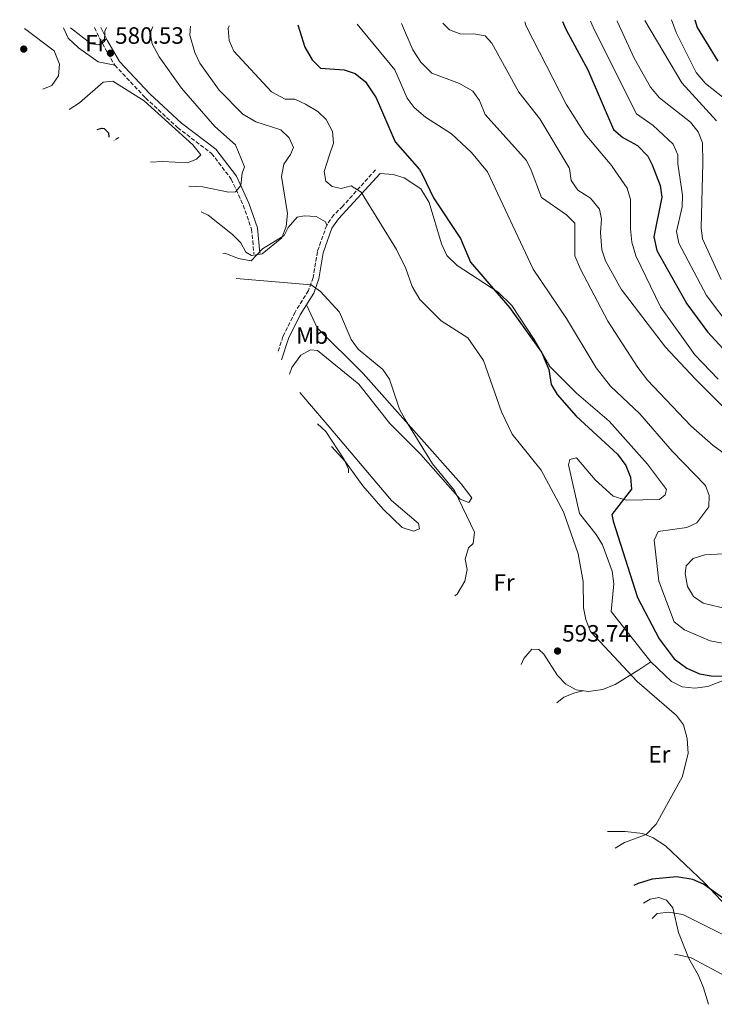
# Model space of a CAD drawing. Units: metres. Extents: x 592328 to 594894, y 4650418 to 4652734.
# Drawn here: x 592328 to 592623, y 4652287 to 4652704 of the extents above; entities that cross this region are included whole.
import ezdxf
from ezdxf.enums import TextEntityAlignment as Align

# ---------------------------------------------------------------- set-up
doc = ezdxf.new("R2010")
doc.units = ezdxf.units.M
doc.header["$MEASUREMENT"] = 0
doc.linetypes.add('DGN Style 3', pattern=[2.435890702152634, 1.739921930109024, -0.6959687720436097])
for name, color, linetype, lineweight in [('Camino', 7, 'DGN Style 3', 0), ('Cota de punto acotado terreno', 7, 'Continuous', 0), ('Curva de nivel directora', 30, 'Continuous', 30), ('Curva de nivel intermedia', 30, 'Continuous', 0), ('Etiqueta de uso rústico', 92, 'Continuous', 0), ('Línea de cambio de uso (parcela vista)', 92, 'Continuous', 0), ('Margen derecho', 7, 'Continuous', 0), ('Punto acotado terreno (símbolo)', 7, 'Continuous', 0), ('Vaguada', 142, 'DGN Style 3', 13)]:
    doc.layers.add(name, color=color, linetype=linetype, lineweight=lineweight)
doc.styles.add('Style-Arial', font='arial.ttf')

# ---------------------------------------------------------------- blocks, each defined once
blk = doc.blocks.new('5PATER')
at = {"layer": 'Punto acotado terreno (símbolo)', "linetype": 'Continuous', "lineweight": 0}
h = blk.add_hatch(color=51, dxfattribs=at)
edge = h.paths.add_edge_path()
edge.add_ellipse((0, 0), major_axis=(-0.1095731443231308, -0.1110710700762829), ratio=0.9994222409660317, start_angle=0, end_angle=360)

msp = doc.modelspace()

# ---------------------------------------------------------------- linework, layer by layer
at = {"layer": 'Camino', "color": 7, "linetype": 'DGN Style 3', "lineweight": 0}
for points in [[(592359.6900000017, 4652700.750000001, 578.9199999999984), (592363.0699999989, 4652693.940000002, 579.9299999999929), (592368.3199999994, 4652684.820000002, 580.6999999999971), (592381.4099999986, 4652670.930000002, 580.6999999999971), (592394.9800000007, 4652658.32, 580.5099999999949), (592409.3999999977, 4652647.390000001, 581.6699999999984), (592417.739999997, 4652636.520000001, 583.2100000000065), (592422.850000001, 4652625.41, 585.3399999999966), (592426.3400000002, 4652615.270000001, 587.0800000000019), (592427.3700000006, 4652604.830000003, 589.1999999999971)], [(592478.8799999983, 4652640.420000004, 597.0700000000071), (592464.9999999999, 4652625.050000002, 593.1600000000036), (592461.2800000005, 4652621.330000003, 592.6000000000058), (592458.2099999995, 4652616.940000003, 592.2299999999959), (592454.2499999988, 4652605.760000003, 591.4900000000054), (592452.4699999974, 4652594.800000001, 590.7400000000052), (592450.4899999968, 4652589.260000003, 590.0000000000001), (592444.8000000005, 4652580.140000001, 588.8800000000048), (592439.6599999998, 4652569.780000003, 587.7700000000041), (592437.4309170754, 4652562.809497597, 586.7354999999953)]]:
    msp.add_polyline3d(points, dxfattribs=at)
at = {"layer": 'Curva de nivel directora', "color": 30, "linetype": 'Continuous', "lineweight": 30, "flags": 128}
for points, elevation in [([(592558.2000000002, 4652703.359999999), (592559.6899999989, 4652700.150000002), (592569.0199999985, 4652682.869999999), (592579.8899999983, 4652657.529999999), (592583.7699999985, 4652654.090000002), (592590.019999998, 4652650.720000001), (592594.399999999, 4652646.180000002), (592596.2299999996, 4652642.510000001), (592599.6499999994, 4652633.78), (592600.3899999993, 4652628.82), (592596.9299999992, 4652611.970000002), (592598.1499999998, 4652606.29), (592610.9399999994, 4652583.680000002), (592619.7599999993, 4652571.720000001), (592627.8599999996, 4652562.910000003)], 625.0000000000002), ([(592614.3100000002, 4652704.100000001), (592615.3400000005, 4652700.789999999), (592624.0800000001, 4652686.58)], 650.0000000000001), ([(592446.0299999999, 4652701.890000001), (592448.9800000003, 4652692.4), (592451.989999999, 4652687.100000001), (592455.61, 4652683.609999999), (592465.5499999998, 4652682.9), (592470.2599999993, 4652681.26), (592474.6099999989, 4652677.800000003), (592479.1599999998, 4652670.960000001), (592487.1999999997, 4652652.310000001), (592497.5899999988, 4652640.510000001), (592498.8899999997, 4652638.380000001), (592503.5700000002, 4652628.560000001), (592514.9999999988, 4652611.33), (592519.2000000008, 4652601.230000001), (592535.7199999989, 4652582.130000002), (592549.3299999988, 4652563.090000001), (592552.4499999991, 4652555.84), (592553.4399999994, 4652549.470000002), (592555.9699999995, 4652545.230000001), (592564.0499999997, 4652535.960000002), (592581.5099999988, 4652519.890000002), (592585.0800000007, 4652515.060000001), (592587.0299999996, 4652510.07), (592587.5199999991, 4652505.050000002), (592579.1799999997, 4652494.350000001), (592579.6800000003, 4652491.460000002), (592590.0599999983, 4652459.080000001), (592599.1599999999, 4652441.62), (592605.6199999996, 4652433.080000001), (592610.8900000001, 4652429.130000002), (592616.2900000004, 4652426.720000003), (592621.2199999989, 4652425.859999999), (592633.0799999988, 4652425.550000001)], 600.0000000000002), ([(592360.8193541465, 4652657.514836555), (592362.8099999997, 4652658.050000003), (592363.7899999986, 4652657.920000001), (592365.6799999997, 4652656.15), (592365.8446817163, 4652654.267923237)], 575.0000000000005), ([(592626.6500000004, 4652331.350000001), (592618.0699999996, 4652337.59), (592613.4899999996, 4652339.590000001), (592606.5899999997, 4652340.660000001), (592596.2999999989, 4652339.61), (592590.36, 4652337.84), (592588.5021354727, 4652336.968013776)], 600.0000000000002)]:
    msp.add_lwpolyline(points, dxfattribs=dict(at, elevation=elevation))
at = {"layer": 'Curva de nivel intermedia', "color": 30, "linetype": 'Continuous', "lineweight": 0, "flags": 128}
for points, elevation in [([(592471.1900000013, 4652702.220000001), (592487.1300000005, 4652682.91), (592492.3899999998, 4652670.88), (592495.3499999992, 4652666.859999999), (592500.0800000011, 4652662.779999999), (592511.1400000007, 4652655.699999998), (592519.5800000008, 4652647.720000002), (592526.4400000006, 4652639.55), (592545.8300000008, 4652598.25), (592559.9300000003, 4652577.34), (592572.5200000011, 4652556.430000001), (592578.6100000021, 4652548.759999999), (592590.9800000014, 4652536.930000001), (592604.6800000009, 4652521.099999999), (592618.8300000017, 4652506.619999999), (592620.4700000002, 4652502.37), (592620.2000000019, 4652497.499999999), (592615.1500000004, 4652490.789999999), (592610.8900000001, 4652488.82), (592598.7799999999, 4652487.060000001), (592597.0700000002, 4652483.470000002), (592599.0599999994, 4652466.029999998), (592605.5000000012, 4652448.770000001), (592609.9600000003, 4652445.350000001), (592620.7800000008, 4652440.779999999), (592642.4900000012, 4652436.57)], 605.0000000000001), ([(592489.8799999997, 4652702.460000001), (592494.7600000014, 4652691.249999999), (592498.1200000008, 4652686.119999999), (592502.7900000003, 4652681.400000001), (592514.5400000005, 4652677.109999999), (592520.1300000006, 4652673.84), (592523.07, 4652669.87), (592525.4300000003, 4652663.83), (592542.9400000006, 4652644.46), (592544.8800000009, 4652640.329999999), (592549.2400000016, 4652628.760000001), (592559.9700000006, 4652621.38), (592563.490000001, 4652617.810000001), (592563.490000001, 4652604.029999998), (592565.7999999998, 4652598.390000001), (592577.49, 4652576.31), (592590.1200000008, 4652556.57), (592594.2699999993, 4652551.210000001), (592612.6100000013, 4652531.92), (592622.0800000017, 4652523.609999998), (592632.0300000005, 4652516.4)], 609.9999999999999), ([(592507.5199999998, 4652702.689999999), (592510.3600000007, 4652699.73), (592515.0299999999, 4652697.92), (592520.5500000009, 4652698.09), (592525.4500000004, 4652697.189999999), (592528.230000001, 4652694.130000001), (592539.6500000005, 4652673.439999999), (592548.6200000002, 4652662.02), (592560.9699999996, 4652641.329999999), (592561.2500000013, 4652641.029999999), (592561.8800000015, 4652635.970000001), (592564.650000001, 4652631.829999999), (592570.0300000011, 4652628.49), (592573.870000001, 4652623.829999999), (592574.7699999998, 4652619.509999999), (592574.3099999992, 4652613.829999999), (592574.9200000018, 4652606.569999999), (592576.4900000007, 4652601.819999999), (592583.050000001, 4652589.800000001), (592601.8700000012, 4652565.25), (592614.4599999997, 4652551.77), (592630.3400000007, 4652535.970000002)], 615), ([(592542.25, 4652703.149999999), (592542.810000001, 4652701.380000002), (592559.7300000014, 4652668.279999998), (592567.8099999994, 4652655.59), (592579.1500000006, 4652642.119999997), (592579.3400000005, 4652641.800000001), (592585.6300000004, 4652632.71), (592587.0000000006, 4652627.899999999), (592587.0300000019, 4652615.409999999), (592587.6300000009, 4652609.83), (592589.3000000005, 4652604.01), (592599.8000000014, 4652582.34), (592614.3200000012, 4652561.989999998), (592624.1900000017, 4652551.640000001)], 620), ([(592570.0600000002, 4652703.519999999), (592571.7200000009, 4652699.630000001), (592589.6200000002, 4652664.230000001), (592596.650000002, 4652659.269999999), (592605.0899999999, 4652651.390000001), (592607.1399999995, 4652646.829999999), (592607.1600000019, 4652642.980000001), (592609.1199999999, 4652629.67), (592608.8899999997, 4652624.720000002), (592606.6100000021, 4652614.259999999), (592607.5799999998, 4652609.369999998), (592619.3200000012, 4652587.15), (592630.2000000001, 4652572.800000001)], 630), ([(592581.3299999998, 4652703.659999999), (592581.3800000013, 4652703.519999999), (592588.6600000013, 4652687.74), (592595.5200000011, 4652675.55), (592599.35, 4652670.929999999), (592612.4300000002, 4652660.609999999), (592615.7699999996, 4652656.609999998), (592617.6500000015, 4652651.949999998), (592617.6800000007, 4652643.42), (592617.0300000003, 4652615.779999998), (592617.5199999998, 4652611.199999998), (592625.4400000012, 4652593.949999999)], 635.0000000000001), ([(592593.0800000003, 4652703.82), (592608.8200000004, 4652677.279999999), (592623.5900000005, 4652661.15)], 640), ([(592604.4000000014, 4652703.970000001), (592606.3900000007, 4652698.679999999), (592614.8399999997, 4652681.77), (592618.8300000017, 4652677.08), (592631.6100000005, 4652666.939999999)], 645.0000000000001), ([(592330.0100000006, 4652700.369999999), (592342.6600000019, 4652690.869999999), (592344.9300000004, 4652685.270000001), (592344.4800000011, 4652680.279999999), (592341.7000000007, 4652676.249999999), (592337.7941762597, 4652674.672485875)], 585), ([(592364.8800000016, 4652700.82), (592364.1100000006, 4652699.220000001), (592364.0200000012, 4652694.91), (592361.510000001, 4652693.390000001), (592358.3400000016, 4652693.890000002), (592349.5400000017, 4652700.619999999)], 580.0000000000001), ([(592384.54, 4652701.079999999), (592383.4100000013, 4652698.59), (592384.2200000006, 4652693.9), (592387.1799999998, 4652688.380000002), (592396.5900000001, 4652675.109999999), (592410.79, 4652658.75), (592419.5300000019, 4652651.060000001), (592423.400000001, 4652641.749999999), (592422.3400000016, 4652638.990000002), (592421.7800000005, 4652633.779999998), (592419.5900000001, 4652631.17), (592416.5800000014, 4652630.949999998), (592405.6700000014, 4652633.28), (592399.6821878462, 4652633.539399805)], 585), ([(592400.4500000001, 4652701.29), (592400.1300000005, 4652697.600000001), (592402.2200000003, 4652690.13), (592404.3500000006, 4652685.599999999), (592412.650000002, 4652674.199999999), (592422.6900000002, 4652664), (592428.1900000009, 4652660.759999999), (592438.740000001, 4652657.369999998), (592442.3600000021, 4652654), (592444.0899999999, 4652649.95), (592442.9299999997, 4652647.009999998), (592440.0399999997, 4652642.890000002), (592439.0499999995, 4652637.640000001), (592441.5300000005, 4652621.970000001), (592440.9900000019, 4652616.369999998), (592439.15, 4652611.63), (592430.8300000007, 4652604.84), (592426.3300000012, 4652604.130000001), (592423.9800000021, 4652605.460000001), (592421.7500000015, 4652609.48), (592418.2800000003, 4652613.08), (592407.9900000016, 4652621.160000001), (592404.9384696293, 4652622.689178531)], 590.0000000000001), ([(592416.8000000005, 4652701.5), (592416.4900000021, 4652700.3), (592416.91, 4652695.34), (592418.800000001, 4652690.710000001), (592434.8099999994, 4652673.539999997), (592440.640000001, 4652670.42), (592444.690000001, 4652670.34), (592449.2500000009, 4652668.300000001), (592454.4900000001, 4652665.220000001), (592458.0400000018, 4652661.710000001), (592460.61, 4652656.73), (592461.1399999998, 4652651.729999999), (592459.4299999998, 4652646.730000001), (592457.0700000017, 4652639.720000001), (592457.8699999996, 4652635.699999998), (592460.5300000019, 4652633.439999999), (592464.3000000003, 4652632.5), (592468.5700000017, 4652633.66), (592472.8000000007, 4652630.92), (592487.7899999998, 4652606.63), (592491.8300000011, 4652598.59), (592494.4800000021, 4652591.02), (592497.6800000005, 4652585.500000001), (592506.7799999999, 4652576.390000001), (592518.0800000011, 4652569.230000001), (592524.7000000017, 4652559.600000001), (592532.3900000006, 4652537.86), (592536.89, 4652528.289999999), (592549.1299999999, 4652513.080000001), (592558.6000000003, 4652495.38), (592564.8800000012, 4652477.680000001), (592567.0200000004, 4652465.859999998), (592567.140000001, 4652454.689999999), (592568.0500000007, 4652449.779999998), (592570.1300000016, 4652444.74), (592589.8300000003, 4652423.479999999), (592606.4900000015, 4652409.029999998), (592609.5300000012, 4652405.05), (592611.0399999999, 4652399.300000001), (592611.4400000002, 4652392.92), (592608.8899999997, 4652382.91), (592597.9999999999, 4652362.930000001), (592593.6400000014, 4652358.659999999), (592584.4500000002, 4652355.179999999), (592580.4894070777, 4652352.851085105)], 595.0000000000001), ([(592348.9945531359, 4652665.988369128), (592353.440000002, 4652668.810000001), (592363.4199999999, 4652677.63), (592367.47, 4652678.07), (592380.860000001, 4652669.689999999), (592401.4400000003, 4652651.060000001), (592404.7900000009, 4652646.839999998), (592403.0099999994, 4652644.939999999), (592399.2499999999, 4652643.439999999), (592388.7600000001, 4652644), (592383.5418673144, 4652643.668578058)], 580.0000000000001), ([(592419.8073831123, 4652594.336143898), (592451.6100000012, 4652591.619999998), (592455.620000001, 4652588.8), (592463.6699999999, 4652580.060000001), (592468.5600000005, 4652568.470000001), (592471.5600000002, 4652564.449999999), (592482.0800000011, 4652555.810000001), (592484.8600000017, 4652551.66), (592489.0599999994, 4652538.970000001), (592491.4199999997, 4652534.560000001), (592503.0899999996, 4652515.720000001), (592512.4400000017, 4652504.529999999), (592520.8900000006, 4652486.859999999), (592520.3800000009, 4652482.01), (592518.3700000015, 4652480.109999999), (592516.9200000009, 4652475.310000001), (592517.7300000001, 4652470.95), (592516.8400000005, 4652466.07), (592513.5800000017, 4652460.519999999), (592512.4865921105, 4652459.791812887)], 590.0000000000001), ([(592454.2794185269, 4652532.751569794), (592457.7900000014, 4652529.470000002), (592465.6100000001, 4652517.679999999), (592467.4699999997, 4652513.460000001), (592467.4582565492, 4652511.970049731)], 585), ([(592636.8000000004, 4652478.130000002), (592618.5900000003, 4652477.220000001), (592613.6200000015, 4652475.619999999), (592610.6900000012, 4652472.56), (592610.2500000009, 4652469.329999999), (592611.240000001, 4652463.830000001), (592613.7700000014, 4652459.52), (592617.8900000007, 4652456.640000001), (592639.0300000011, 4652451.67)], 609.9999999999999), ([(592647.1700000016, 4652305.720000001), (592609.300000001, 4652324.680000001), (592603.3200000018, 4652325.71), (592598.3600000021, 4652325.100000001), (592596.2011015035, 4652322.960434921)], 605.0000000000001), ([(592640.6900000018, 4652291.409999999), (592612.7200000008, 4652306.369999999), (592606.6200000009, 4652307.679999999), (592605.6529284326, 4652307.537092661)], 609.9999999999999)]:
    msp.add_lwpolyline(points, dxfattribs=dict(at, elevation=elevation))
at = {"layer": 'Línea de cambio de uso (parcela vista)', "color": 92, "linetype": 'Continuous', "lineweight": 0}
for points in [[(592368.3200000003, 4652684.82, 580.2899999999936), (592361.3099999996, 4652686.300000001, 580.679999999993), (592352.9000000004, 4652692.220000001, 580.679999999993), (592348.5800000001, 4652696.300000001, 580.4799999999959), (592346.6299999999, 4652700.58, 579.8000000000029)], [(592480.8200000003, 4652638.84, 597.070000000007), (592486.3799999999, 4652638.52, 597.820000000007), (592491.1200000001, 4652637.07, 598.320000000007), (592498.0899999999, 4652632.33, 598.5599999999977), (592501.6600000003, 4652626.58, 598.5599999999977), (592506.8799999999, 4652609.100000001, 598.3699999999953), (592509.1699999999, 4652604.100000001, 598.5599999999977), (592513.5800000001, 4652599.810000001, 598.5599999999977), (592530.8899999997, 4652588.539999999, 598.9900000000052), (592536.6799999997, 4652582.859999999, 599.1199999999953), (592546.1600000003, 4652568.430000001, 599.5), (592552.8600000005, 4652557.039999999, 600.7100000000064), (592564.1399999997, 4652545.810000001, 601.5399999999936), (592577.9800000004, 4652533.91, 601.929999999993), (592594.2199999997, 4652515.630000001, 601.5399999999936), (592602.25, 4652504.92, 601.7200000000012), (592601.75, 4652502.66, 601.7200000000012), (592599.3300000001, 4652500.689999999, 601.5399999999936), (592585.2699999996, 4652500.350000001, 600.2400000000052), (592579.6699999999, 4652502.09, 599.1199999999953), (592572.1200000001, 4652508.930000001, 598.4400000000023), (592564.2000000002, 4652518.32, 597.6300000000047), (592561.3600000005, 4652517.680000001, 597.070000000007), (592560.7599999999, 4652515.390000001, 596.6999999999971), (592565.3899999997, 4652494.699999999, 596.3300000000017), (592572.54, 4652485.75, 596.6999999999971), (592575.1200000001, 4652481.5, 597.279999999999), (592579.2699999996, 4652470.33, 597.6300000000047), (592580.0199999996, 4652464.939999999, 597.6300000000047), (592578.9100000003, 4652453.109999999, 597.2599999999948), (592595.7400000002, 4652431.779999999, 597.070000000007)], [(592414.1079000002, 4652605.030300001, 591.6581000000006), (592415.04, 4652605.09, 591.6600000000036), (592420.8600000005, 4652602.779999999, 590.3500000000058), (592426.2100000001, 4652601.890000001, 590.5399999999936), (592431.0199999996, 4652606.99, 590.5399999999936), (592440.2300000004, 4652612.560000001, 590.3500000000058), (592441.8300000001, 4652615.930000001, 590.5399999999936), (592445.6900000004, 4652620.42, 591.279999999999), (592448.6799999997, 4652620.949999999, 591.4700000000012), (592453.7699999996, 4652620.699999999, 591.6499999999943), (592457.75, 4652618.380000001, 592.029999999999), (592458.2100000001, 4652616.939999999, 592.2299999999959)], [(592442.4482000005, 4652553.846700001, 586.4600000000064), (592443.4100000003, 4652556.680000001, 586.4600000000064), (592447.2300000004, 4652561.84, 586.8399999999965), (592451.3600000005, 4652564.15, 587.0200000000041), (592454.3399999999, 4652563.800000001, 587.3899999999994), (592471.8099999996, 4652549.49, 587.4600000000064), (592484.9600000001, 4652532.91, 588.4700000000012), (592498.0899999999, 4652519.720000001, 589.1999999999971), (592514.7599999999, 4652500.789999999, 590), (592518.5099999999, 4652499.42, 590.5599999999977), (592519.7400000002, 4652501.310000001, 591.4900000000052), (592515.2000000002, 4652507.24, 591.679999999993), (592473.6399999997, 4652554.15, 590), (592454.1399999997, 4652573.51, 589.4499999999971), (592449.6600000003, 4652583.210000001, 589.25)], [(592460.2407000001, 4652523.087900001, 584.9700000000012), (592466.1600000003, 4652516.59, 584.9700000000012), (592473.5700000003, 4652506.4, 585.8999999999943), (592482.2100000001, 4652496.52, 586.4600000000064), (592490.25, 4652488.810000001, 586.6499999999943), (592495.04, 4652487.26, 587.5800000000017), (592497.5599999996, 4652488.199999999, 588.1399999999994), (592497.0999999996, 4652490.5, 588.6999999999971), (592485.75, 4652500.210000001, 587.9900000000052), (592459.3200000003, 4652531.41, 586.4799999999959), (592446.8136999998, 4652546.0483, 586.4631999999983)], [(592540.6480999999, 4652430.7203, 594.6490999999951), (592541.8600000005, 4652433.17, 594.4700000000012), (592545.2400000002, 4652437.220000001, 594.4700000000012), (592548.2100000001, 4652437.109999999, 594.4700000000012), (592550.2999999998, 4652435.02, 594.0899999999965), (592556.0499999998, 4652426.100000001, 593.7200000000012), (592559.6600000003, 4652422.300000001, 592.9799999999959), (592564.0700000003, 4652419.960000001, 592.7899999999936), (592569.2999999998, 4652419.25, 592.7700000000041), (592575.1100000005, 4652420.140000001, 593.2200000000012), (592580.5099999999, 4652422.17, 594.4100000000036), (592590.5800000001, 4652428.430000001, 595.7899999999936), (592595.7400000002, 4652431.779999999, 595.3999999999943)], [(592595.7400000002, 4652431.779999999, 597.070000000007), (592604.4800000004, 4652423.480000001, 597.070000000007), (592608.9000000004, 4652421.17, 597.4100000000036), (592614.2800000003, 4652420.689999999, 597.7700000000041), (592619.8700000001, 4652421.390000001, 598.4600000000064), (592631.0499999998, 4652425.680000001, 600.0899999999965)], [(592555.7375999996, 4652414.377499999, 592.4131000000052), (592558.8200000003, 4652416.84, 592.6699999999983), (592563.4699999997, 4652418.689999999, 592.6600000000036), (592566.7800000003, 4652419.59, 592.7100000000064)], [(592685.9100000003, 4652296.159499999, 607.674199999994), (592679.6799999997, 4652296.76, 607.3699999999953), (592669.9199999999, 4652298.730000001, 606.3800000000047), (592657.8799999999, 4652302.550000001, 605.3500000000058), (592651.4000000004, 4652305.699999999, 604.0800000000017), (592642, 4652311.84, 602.6600000000036), (592637.1200000001, 4652316.720000001, 602.279999999999), (592627.7300000004, 4652328.24, 600.0500000000029), (592618.5800000001, 4652337.980000001, 598.5599999999977), (592601.9500000002, 4652353.789999999, 597.070000000007), (592596.7000000002, 4652357.230000001, 595.9499999999971), (592592.25, 4652358.980000001, 594.3999999999943), (592584.7199999997, 4652359.92, 593.3500000000058), (592577.2901999997, 4652359.911900001, 592.5464000000065)], [(592620.1283999998, 4652286.614, 614.2695999999996), (592617.9900000002, 4652293.65, 612.5200000000041), (592615.9000000004, 4652298.880000001, 612.0800000000017), (592611.7999999998, 4652306.09, 609.7299999999959), (592607.3899999997, 4652317.130000001, 607.3099999999977), (592604.9600000001, 4652327.57, 603.029999999999), (592602.29, 4652330.84, 602.4700000000012), (592599.0300000003, 4652331.880000001, 602.1000000000058), (592595.3200000003, 4652331.17, 602.1000000000058), (592592.5928999997, 4652329.459100001, 602.1000000000058)]]:
    msp.add_polyline3d(points, dxfattribs=at)
at = {"layer": 'Margen derecho', "color": 7, "linetype": 'Continuous', "lineweight": 0}
for points in [[(592362.4600000011, 4652700.789999999, 579.1000000000058), (592365.2699999984, 4652695.120000003, 579.9299999999929), (592370.3400000001, 4652686.32, 580.6999999999971), (592383.1700000021, 4652672.710000001, 580.6999999999971), (592396.5900000001, 4652660.239999998, 580.5099999999949), (592411.1799999991, 4652649.170000002, 581.6699999999984), (592419.8899999994, 4652637.820000002, 583.2100000000065), (592425.1700000013, 4652626.350000003, 585.3399999999966), (592428.8000000011, 4652615.81, 587.0800000000019), (592429.8599999984, 4652605.070000002, 589.1999999999971)], [(592480.8200000006, 4652638.840000001, 597.0700000000071), (592463.1999999983, 4652619.710000002, 592.6000000000058), (592460.4099999989, 4652615.720000001, 592.2299999999959), (592456.6999999986, 4652605.239999998, 591.4900000000054), (592454.8900000001, 4652594.160000003, 590.7400000000052), (592452.7499999988, 4652588.149999999, 590.0000000000001), (592446.98, 4652578.920000004, 588.8800000000048), (592441.9899999987, 4652568.859999999, 587.7700000000041), (592439.1079250698, 4652559.813713823, 586.3984000000055)]]:
    msp.add_polyline3d(points, dxfattribs=at)
at = {"layer": 'Vaguada', "color": 142, "linetype": 'DGN Style 3', "lineweight": 13, "extrusion": (-0.07639637982940241, -0.04530047452090446, 0.9960479206128301), "elevation": -255450.385107851, "flags": 128}
msp.add_lwpolyline([(-3699850.415154498, 2871227.198532289), (-3699850.415154499, 2871224.722667533)], dxfattribs=at)

# ---------------------------------------------------------------- block references
at = {"layer": 'Punto acotado terreno (símbolo)', "color": 7, "linetype": 'Continuous', "lineweight": 0, "xscale": 10, "yscale": 10, "zscale": 10}
for p in [(592329.729999999, 4652691.640000001, 588.0899999999965), (592366.5, 4652689.890000001, 580.529999999999), (592556.1000000014, 4652436.410000003, 593.7400000000052)]:
    msp.add_blockref('5PATER', p, dxfattribs=at)

# ---------------------------------------------------------------- texts
at = {"layer": 'Cota de punto acotado terreno', "color": 7, "linetype": 'Continuous', "lineweight": 0, "style": 'Style-Arial'}
for s, p in [('580.53', (592368.4899999975, 4652693.890000001, 580.529999999999)), ('593.74', (592558.079999998, 4652440.41, 593.7400000000052))]:
    msp.add_text(s, height=7.000000000000002, dxfattribs=at).set_placement(p)
at = {"layer": 'Etiqueta de uso rústico', "color": 92, "linetype": 'Continuous', "lineweight": 0, "style": 'Style-Arial'}
for s, p in [('Fr', (592360.2736852695, 4652694.180009997, 580.0899999999965)), ('Mb', (592452.0402462418, 4652570.17001, 588.4499999999971)), ('Fr', (592533.4436852679, 4652465.490009999, 591.3500000000058)), ('Er', (592599.3054566089, 4652392.640009998, 593.6600000000036))]:
    msp.add_text(s, height=7.000000000000002, dxfattribs=at).set_placement(p, align=Align.MIDDLE_CENTER)

doc.saveas('drawing.dxf')
